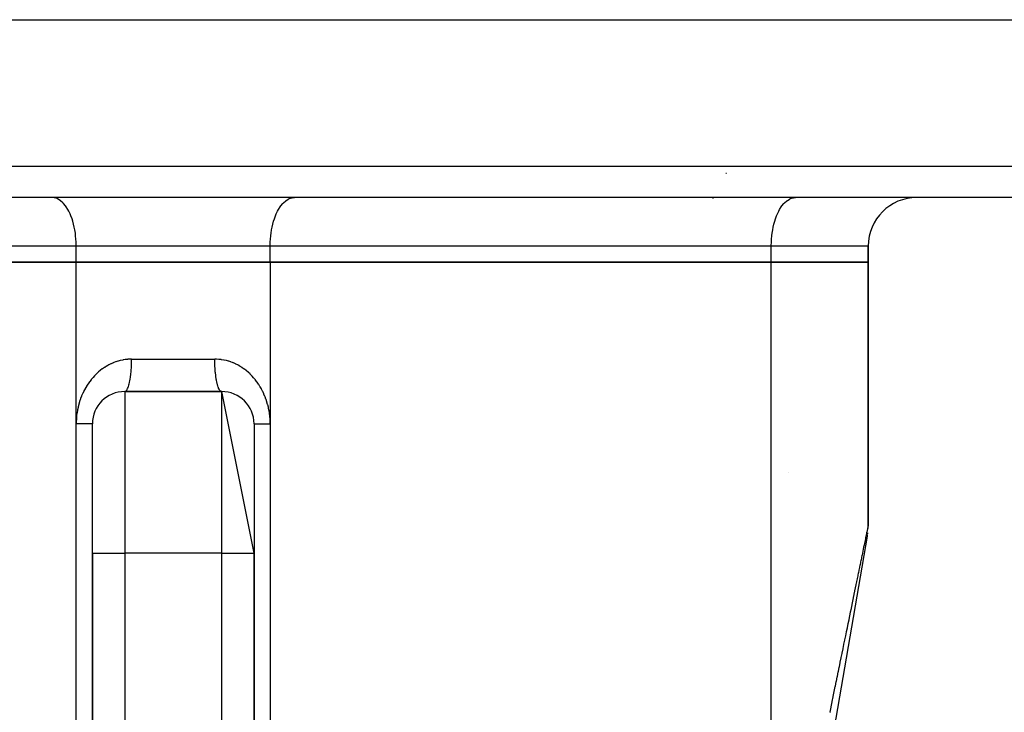
# Model space of a CAD drawing. Extents: x 24 to 1102, y -688 to 196.
# Drawn here: x 438 to 499, y -439 to -396 of the extents above; entities that cross this region are included whole.
import ezdxf

# ---------------------------------------------------------------- set-up
doc = ezdxf.new("R2010")
doc.units = 0
doc.linetypes.add('DASHED', pattern=[11.05, 8.7, -2.35])
doc.layers.get('0').update_dxf_attribs({"linetype": 'CONTINUOUS'})
doc.layers.add('NEVIDI', color=4, linetype='DASHED')

msp = doc.modelspace()

# ---------------------------------------------------------------- linework, layer by layer
at = {"color": 2}
for p, q in [((348.032774, -396.017467), (546.58066, -396.017467)), ((481.502607, -405.517467), (481.535486, -405.517467)), ((544.991211, -407.017467), (349.622223, -407.017467)), ((450.306717, -407.002231), (450.306717, -407.003758)), ((480.679784, -407.088129), (480.679784, -407.089233)), ((486.679784, -407.002231), (486.679784, -407.003718)), ((490.306717, -410.017467), (490.306717, -411.017467)), ((490.306717, -411.017467), (490.306717, -410.017467)), ((410.306717, -411.017467), (441.306717, -411.017467)), ((441.306717, -411.017467), (410.306717, -411.017467)), ((441.306717, -411.017467), (453.306717, -411.017467)), ((453.306717, -411.017467), (441.306717, -411.017467)), ((453.306717, -411.017467), (484.306717, -411.017467)), ((484.306717, -411.017467), (453.306717, -411.017467)), ((484.306717, -411.017467), (490.306717, -411.017467)), ((490.306717, -411.017467), (484.306717, -411.017467)), ((490.306717, -427.34728), (490.306717, -411.017467)), ((490.306717, -411.017467), (490.306717, -427.34728)), ((444.306717, -419.017467), (450.306717, -419.017467)), ((450.306717, -419.017467), (444.306717, -419.017467)), ((452.306717, -429.017467), (450.306717, -419.017467)), ((442.306717, -429.017467), (442.306717, -421.017467)), ((442.306717, -429.017467), (442.306717, -421.017467)), ((452.306717, -421.017467), (452.306717, -429.017467)), ((485.395453, -424.017467), (485.393892, -424.017467)), ((490.30213, -427.482399), (490.30561, -427.413084)), ((490.30214, -427.482263), (490.305613, -427.413016)), ((490.230713, -427.960823), (488.19789, -439.818955)), ((490.247312, -427.863997), (490.231212, -427.957915)), ((490.260378, -427.787779), (490.254634, -427.821283)), ((490.265582, -427.75742), (490.260685, -427.785987)), ((442.306717, -429.017467), (442.306717, -491.286889)), ((442.306717, -491.286889), (442.306717, -429.017467)), ((452.306717, -491.286886), (452.306717, -429.017467)), ((452.306717, -429.017467), (452.306717, -491.286889))]:
    msp.add_line(p, q, dxfattribs=at)
for centre, radius, start, end in [((493.306717, -410.017467), 3, 90, 180), ((444.306717, -421.017467), 2, 90, 180), ((450.306717, -421.017467), 2, 0, 90), ((488.306717, -427.34728), 2, 356.130276, 358.118388)]:
    msp.add_arc(centre, radius, start, end, dxfattribs=at)
at = {"layer": 'NEVIDI', "color": 7, "linetype": 'CONTINUOUS'}
for p, q in [((347.623441, -405.087266), (546.989993, -405.087266)), ((439.943505, -407.029967), (439.806717, -407.017467)), ((439.947491, -407.030708), (439.943505, -407.029967)), ((440.130359, -407.088129), (439.947491, -407.030708)), ((440.146084, -407.095256), (440.130359, -407.088129)), ((440.31214, -407.192898), (440.146084, -407.095256)), ((440.33866, -407.212446), (440.31214, -407.192898)), ((440.485936, -407.34265), (440.33866, -407.212446)), ((440.521598, -407.380086), (440.485936, -407.34265)), ((440.648833, -407.534855), (440.521598, -407.380086)), ((453.964601, -407.534855), (454.091858, -407.380062)), ((454.091858, -407.380062), (454.127515, -407.342633)), ((454.127515, -407.342633), (454.274774, -407.212446)), ((454.274774, -407.212446), (454.301294, -407.192898)), ((454.301294, -407.192898), (454.46735, -407.095256)), ((454.46735, -407.095256), (454.483074, -407.088129)), ((454.483074, -407.088129), (454.665978, -407.030701)), ((454.665978, -407.030701), (454.669963, -407.029961)), ((454.669963, -407.029961), (454.806717, -407.017467)), ((484.964601, -407.534855), (485.091858, -407.380062)), ((485.091858, -407.380062), (485.127515, -407.342633)), ((485.127515, -407.342633), (485.274774, -407.212446)), ((485.274774, -407.212446), (485.301294, -407.192898)), ((485.301294, -407.192898), (485.46735, -407.095256)), ((485.46735, -407.095256), (485.483074, -407.088129)), ((485.483074, -407.088129), (485.665978, -407.030701)), ((485.665978, -407.030701), (485.669963, -407.029961)), ((485.669963, -407.029961), (485.806717, -407.017467)), ((440.691647, -407.595156), (440.648833, -407.534855)), ((440.798375, -407.766587), (440.691647, -407.595156)), ((440.845776, -407.853807), (440.798375, -407.766587)), ((440.932165, -408.03417), (440.845776, -407.853807)), ((440.981278, -408.151555), (440.932165, -408.03417)), ((453.632156, -408.151555), (453.681269, -408.03417)), ((453.681269, -408.03417), (453.767643, -407.853835)), ((453.767643, -407.853835), (453.815068, -407.766572)), ((453.815068, -407.766572), (453.921786, -407.595156)), ((453.921786, -407.595156), (453.964601, -407.534855)), ((484.632156, -408.151555), (484.681269, -408.03417)), ((484.681269, -408.03417), (484.767643, -407.853835)), ((484.767643, -407.853835), (484.815068, -407.766572)), ((484.815068, -407.766572), (484.921786, -407.595156)), ((484.921786, -407.595156), (484.964601, -407.534855)), ((441.048023, -408.333236), (440.981278, -408.151555)), ((441.095577, -408.48275), (441.048023, -408.333236)), ((441.144136, -408.65907), (441.095577, -408.48275)), ((441.186679, -408.841532), (441.144136, -408.65907)), ((453.426753, -408.841544), (453.4693, -408.659063)), ((453.4693, -408.659063), (453.517857, -408.48275)), ((453.517857, -408.48275), (453.565411, -408.333236)), ((453.565411, -408.333236), (453.632156, -408.151555)), ((484.426753, -408.841544), (484.4693, -408.659063)), ((484.4693, -408.659063), (484.517857, -408.48275)), ((484.517857, -408.48275), (484.565411, -408.333236)), ((484.565411, -408.333236), (484.632156, -408.151555)), ((441.218986, -409.006533), (441.186679, -408.841532)), ((441.252952, -409.221471), (441.218986, -409.006533)), ((441.271386, -409.37018), (441.252952, -409.221471)), ((453.342048, -409.370182), (453.36048, -409.221478)), ((453.36048, -409.221478), (453.394432, -409.006621)), ((453.394432, -409.006621), (453.426753, -408.841544)), ((484.342048, -409.370182), (484.36048, -409.221478)), ((484.36048, -409.221478), (484.394432, -409.006621)), ((484.394432, -409.006621), (484.426753, -408.841544)), ((441.293223, -409.615971), (441.271386, -409.37018)), ((441.30047, -409.743959), (441.293223, -409.615971)), ((441.306717, -410.017467), (441.30047, -409.743959)), ((453.306717, -410.017467), (453.312964, -409.743959)), ((453.312964, -409.743959), (453.32021, -409.615978)), ((453.32021, -409.615978), (453.342048, -409.370182)), ((484.306717, -410.017467), (484.312964, -409.743959)), ((484.312964, -409.743959), (484.32021, -409.615978)), ((484.32021, -409.615978), (484.342048, -409.370182)), ((441.306717, -410.017467), (410.306717, -410.017467)), ((453.306717, -410.017467), (441.306717, -410.017467)), ((441.306717, -411.017467), (441.306717, -410.017467)), ((484.306717, -410.017467), (453.306717, -410.017467)), ((453.306717, -411.017467), (453.306717, -410.017467)), ((490.306717, -410.017467), (484.306717, -410.017467)), ((484.306717, -411.017467), (484.306717, -410.017467)), ((441.306717, -421.017467), (441.306717, -411.017467)), ((453.306717, -411.017467), (453.306717, -421.017467)), ((484.306717, -441.020674), (484.306717, -411.017467)), ((443.615514, -417.236951), (443.596974, -417.244489)), ((443.642798, -417.226106), (443.615514, -417.236951)), ((443.741593, -417.189278), (443.642798, -417.226106)), ((443.760478, -417.182668), (443.741593, -417.189278)), ((443.888275, -417.141508), (443.760478, -417.182668)), ((443.907364, -417.13589), (443.888275, -417.141508)), ((444.036232, -417.101491), (443.907364, -417.13589)), ((444.055501, -417.09687), (444.036232, -417.101491)), ((444.18563, -417.069162), (444.055501, -417.09687)), ((444.205055, -417.065543), (444.18563, -417.069162)), ((444.336187, -417.044592), (444.205055, -417.065543)), ((444.355713, -417.041987), (444.336187, -417.044592)), ((444.487988, -417.027828), (444.355713, -417.041987)), ((444.507477, -417.026253), (444.487988, -417.027828)), ((444.641027, -417.018959), (444.507477, -417.026253)), ((444.660694, -417.018399), (444.641027, -417.018959)), ((444.735288, -417.017467), (444.660694, -417.018399)), ((444.732381, -417.250038), (444.734394, -417.14662)), ((444.734394, -417.14662), (444.735288, -417.017467)), ((444.735288, -417.017467), (449.878145, -417.017467)), ((449.973376, -417.018985), (449.878145, -417.017467)), ((449.878402, -417.086691), (449.878145, -417.017467)), ((449.881053, -417.25004), (449.878402, -417.086691)), ((449.993419, -417.019698), (449.973376, -417.018985)), ((450.127427, -417.027993), (449.993419, -417.019698)), ((450.147273, -417.029746), (450.127427, -417.027993)), ((450.279997, -417.044969), (450.147273, -417.029746)), ((450.299612, -417.047738), (450.279997, -417.044969)), ((450.43092, -417.06975), (450.299612, -417.047738)), ((450.450113, -417.073477), (450.43092, -417.06975)), ((450.580056, -417.102178), (450.450113, -417.073477)), ((450.599256, -417.106937), (450.580056, -417.102178)), ((450.727663, -417.142256), (450.599256, -417.106937)), ((450.746721, -417.148021), (450.727663, -417.142256)), ((450.874044, -417.190057), (450.746721, -417.148021)), ((450.892896, -417.196808), (450.874044, -417.190057)), ((450.970652, -417.226109), (450.892896, -417.196808)), ((451.018582, -417.245359), (450.970652, -417.226109)), ((442.674069, -417.821061), (442.570836, -417.915324)), ((442.689753, -417.807377), (442.674069, -417.821061)), ((442.796415, -417.718488), (442.689753, -417.807377)), ((442.812499, -417.705693), (442.796415, -417.718488)), ((442.922115, -417.622538), (442.812499, -417.705693)), ((442.938589, -417.610632), (442.922115, -417.622538)), ((443.050769, -417.533481), (442.938589, -417.610632)), ((443.067631, -417.522459), (443.050769, -417.533481)), ((443.182426, -417.451219), (443.067631, -417.522459)), ((443.199673, -417.441072), (443.182426, -417.451219)), ((443.317174, -417.375656), (443.199673, -417.441072)), ((443.334851, -417.366363), (443.317174, -417.375656)), ((443.455229, -417.306761), (443.334851, -417.366363)), ((443.473384, -417.298318), (443.455229, -417.306761)), ((443.596974, -417.244489), (443.473384, -417.298318)), ((444.689589, -417.916118), (444.700986, -417.80149)), ((444.700986, -417.80149), (444.704062, -417.766899)), ((444.704062, -417.766899), (444.711857, -417.669717)), ((444.711857, -417.669717), (444.719927, -417.548136)), ((444.719927, -417.548136), (444.721931, -417.512895)), ((444.721931, -417.512895), (444.72688, -417.411691)), ((444.72688, -417.411691), (444.731431, -417.285211)), ((444.731431, -417.285211), (444.732381, -417.250038)), ((449.882003, -417.285213), (449.881053, -417.25004)), ((449.884198, -417.352396), (449.882003, -417.285213)), ((449.891503, -417.512896), (449.884198, -417.352396)), ((449.893507, -417.548137), (449.891503, -417.512896)), ((449.897548, -417.612438), (449.893507, -417.548137)), ((449.909371, -417.7669), (449.897548, -417.612438)), ((449.912448, -417.801491), (449.909371, -417.7669)), ((449.918212, -417.861833), (449.912448, -417.801491)), ((451.03715, -417.253063), (451.018582, -417.245359)), ((451.160567, -417.307883), (451.03715, -417.253063)), ((451.178742, -417.316498), (451.160567, -417.307883)), ((451.299345, -417.377312), (451.178742, -417.316498)), ((451.317046, -417.386783), (451.299345, -417.377312)), ((451.434682, -417.453401), (451.317046, -417.386783)), ((451.451975, -417.463747), (451.434682, -417.453401)), ((451.566553, -417.536039), (451.451975, -417.463747)), ((451.583384, -417.547222), (451.566553, -417.536039)), ((451.695076, -417.625272), (451.583384, -417.547222)), ((451.71151, -417.637335), (451.695076, -417.625272)), ((451.820389, -417.721183), (451.71151, -417.637335)), ((451.836392, -417.734101), (451.820389, -417.721183)), ((451.942324, -417.823677), (451.836392, -417.734101)), ((451.957886, -417.837453), (451.942324, -417.823677)), ((452.060626, -417.932628), (451.957886, -417.837453)), ((442.127734, -418.420323), (442.044146, -418.53911)), ((442.140457, -418.403033), (442.127734, -418.420323)), ((442.227924, -418.289319), (442.140457, -418.403033)), ((442.241185, -418.272823), (442.227924, -418.289319)), ((442.256312, -418.254232), (442.241185, -418.272823)), ((442.33261, -418.163977), (442.256312, -418.254232)), ((442.346501, -418.148148), (442.33261, -418.163977)), ((442.441866, -418.044128), (442.346501, -418.148148)), ((442.456351, -418.029006), (442.441866, -418.044128)), ((442.555776, -417.929709), (442.456351, -418.029006)), ((442.570836, -417.915324), (442.555776, -417.929709)), ((444.603602, -418.459859), (444.609763, -418.431681)), ((444.609763, -418.431681), (444.625035, -418.356623)), ((444.625035, -418.356623), (444.642307, -418.261402)), ((444.642307, -418.261402), (444.647472, -418.230434)), ((444.647472, -418.230434), (444.660468, -418.146507)), ((444.660468, -418.146507), (444.674971, -418.04055)), ((444.674971, -418.04055), (444.679094, -418.007511)), ((444.679094, -418.007511), (444.689589, -417.916118)), ((449.93434, -418.007511), (449.918212, -417.861833)), ((449.938463, -418.040549), (449.93434, -418.007511)), ((449.945841, -418.096286), (449.938463, -418.040549)), ((449.965961, -418.230434), (449.945841, -418.096286)), ((449.971127, -418.261402), (449.965961, -418.230434)), ((449.97986, -418.311052), (449.971127, -418.261402)), ((450.003671, -418.431682), (449.97986, -418.311052)), ((450.009832, -418.45986), (450.003671, -418.431682)), ((452.075674, -417.947207), (452.060626, -417.932628)), ((452.174774, -418.047572), (452.075674, -417.947207)), ((452.189234, -418.062875), (452.174774, -418.047572)), ((452.284301, -418.167998), (452.189234, -418.062875)), ((452.298111, -418.183954), (452.284301, -418.167998)), ((452.357133, -418.254243), (452.298111, -418.183954)), ((452.388812, -418.293439), (452.357133, -418.254243)), ((452.401994, -418.310064), (452.388812, -418.293439)), ((452.488503, -418.424078), (452.401994, -418.310064)), ((452.500916, -418.441175), (452.488503, -418.424078)), ((452.58342, -418.560013), (452.500916, -418.441175)), ((441.775067, -418.999354), (441.710062, -419.135067)), ((441.785125, -418.979416), (441.775067, -418.999354)), ((441.855326, -418.84709), (441.785125, -418.979416)), ((441.866123, -418.827717), (441.855326, -418.84709)), ((441.941121, -418.699474), (441.866123, -418.827717)), ((441.952594, -418.680765), (441.941121, -418.699474)), ((442.032032, -418.55712), (441.952594, -418.680765)), ((442.044146, -418.53911), (442.032032, -418.55712)), ((444.306717, -419.017467), (444.306717, -429.017467)), ((444.321564, -419.016267), (444.346951, -419.008634)), ((444.346951, -419.008634), (444.356542, -419.003905)), ((444.356542, -419.003905), (444.378523, -418.989195)), ((444.378523, -418.989195), (444.40367, -418.965617)), ((444.40367, -418.965617), (444.412875, -418.955139)), ((444.412875, -418.955139), (444.434267, -418.926838)), ((444.434267, -418.926838), (444.458671, -418.887533)), ((444.458671, -418.887533), (444.467303, -418.871759)), ((444.467303, -418.871759), (444.487681, -418.830426)), ((444.487681, -418.830426), (444.51095, -418.775768)), ((444.51095, -418.775768), (444.518865, -418.75524)), ((444.518865, -418.75524), (444.537865, -418.701637)), ((444.537865, -418.701637), (444.559552, -418.632349)), ((444.559552, -418.632349), (444.566636, -418.607668)), ((444.566636, -418.607668), (444.58393, -418.542733)), ((444.58393, -418.542733), (444.603602, -418.459859)), ((450.019772, -418.503023), (450.009832, -418.45986)), ((450.046798, -418.60767), (450.019772, -418.503023)), ((450.053883, -418.632352), (450.046798, -418.60767)), ((450.064793, -418.668349), (450.053883, -418.632352)), ((450.09457, -418.755242), (450.064793, -418.668349)), ((450.102485, -418.77577), (450.09457, -418.755242)), ((450.114163, -418.804236), (450.102485, -418.77577)), ((450.146129, -418.871755), (450.114163, -418.804236)), ((450.154752, -418.887514), (450.146129, -418.871755)), ((450.16694, -418.908107), (450.154752, -418.887514)), ((450.200564, -418.955146), (450.16694, -418.908107)), ((450.209725, -418.965576), (450.200564, -418.955146)), ((450.222224, -418.978214), (450.209725, -418.965576)), ((450.256892, -419.003905), (450.222224, -418.978214)), ((450.266483, -419.008635), (450.256892, -419.003905)), ((450.279016, -419.013285), (450.266483, -419.008635)), ((450.306717, -419.017467), (450.279016, -419.013285)), ((450.306717, -429.017467), (450.306717, -419.017467)), ((452.595391, -418.578058), (452.58342, -418.560013)), ((452.673726, -418.701706), (452.595391, -418.578058)), ((452.684949, -418.720268), (452.673726, -418.701706)), ((452.759262, -418.849169), (452.684949, -418.720268)), ((452.769978, -418.868679), (452.759262, -418.849169)), ((452.839625, -419.001936), (452.769978, -418.868679)), ((452.849489, -419.021795), (452.839625, -419.001936)), ((452.914049, -419.158761), (452.849489, -419.021795)), ((441.513587, -419.649138), (441.469558, -419.799575)), ((441.520537, -419.627056), (441.513587, -419.649138)), ((441.57001, -419.480245), (441.520537, -419.627056)), ((441.577761, -419.458691), (441.57001, -419.480245)), ((441.63241, -419.315799), (441.577761, -419.458691)), ((441.640923, -419.294821), (441.63241, -419.315799)), ((441.700784, -419.155499), (441.640923, -419.294821)), ((441.710062, -419.135067), (441.700784, -419.155499)), ((452.923265, -419.179395), (452.914049, -419.158761)), ((452.982457, -419.319501), (452.923265, -419.179395)), ((452.990841, -419.34052), (452.982457, -419.319501)), ((453.044562, -419.483448), (452.990841, -419.34052)), ((453.05215, -419.504932), (453.044562, -419.483448)), ((453.100335, -419.650581), (453.05215, -419.504932)), ((453.10711, -419.672528), (453.100335, -419.650581)), ((453.149758, -419.821219), (453.10711, -419.672528)), ((441.383446, -420.176033), (441.357404, -420.332127)), ((441.387774, -420.15293), (441.383446, -420.176033)), ((441.419948, -419.998223), (441.387774, -420.15293)), ((441.425192, -419.9753), (441.419948, -419.998223)), ((441.463431, -419.822183), (441.425192, -419.9753)), ((441.469558, -419.799575), (441.463431, -419.822183)), ((453.155717, -419.843684), (453.149758, -419.821219)), ((453.19282, -419.995848), (453.155717, -419.843684)), ((453.197934, -420.018799), (453.19282, -419.995848)), ((453.229362, -420.174269), (453.197934, -420.018799)), ((453.233625, -420.197724), (453.229362, -420.174269)), ((453.259132, -420.355539), (453.233625, -420.197724)), ((441.308739, -420.879641), (441.308095, -420.903615)), ((441.316243, -420.719108), (441.308739, -420.879641)), ((441.317826, -420.695366), (441.316243, -420.719108)), ((441.331586, -420.536333), (441.317826, -420.695366)), ((441.33409, -420.512816), (441.331586, -420.536333)), ((441.353987, -420.355442), (441.33409, -420.512816)), ((441.357404, -420.332127), (441.353987, -420.355442)), ((453.262525, -420.379497), (453.259132, -420.355539)), ((453.281885, -420.5386), (453.262525, -420.379497)), ((453.284338, -420.562694), (453.281885, -420.5386)), ((453.297404, -420.722371), (453.284338, -420.562694)), ((453.298872, -420.746139), (453.297404, -420.722371)), ((453.305494, -420.90565), (453.298872, -420.746139)), ((441.308095, -420.903615), (441.306717, -421.017467)), ((441.306717, -466.026593), (441.306717, -421.017467)), ((441.346421, -421.017467), (441.306717, -421.017467)), ((441.399268, -421.017467), (441.346421, -421.017467)), ((441.438111, -421.017467), (441.399268, -421.017467)), ((441.494412, -421.017467), (441.438111, -421.017467)), ((441.580526, -421.017467), (441.494412, -421.017467)), ((441.59829, -421.017467), (441.580526, -421.017467)), ((441.632981, -421.017467), (441.59829, -421.017467)), ((441.71279, -421.017467), (441.632981, -421.017467)), ((441.761014, -421.017467), (441.71279, -421.017467)), ((441.777379, -421.017467), (441.761014, -421.017467)), ((441.833845, -421.017467), (441.777379, -421.017467)), ((441.877523, -421.017467), (441.833845, -421.017467)), ((441.933793, -421.017467), (441.877523, -421.017467)), ((441.942837, -421.017467), (441.933793, -421.017467)), ((441.981536, -421.017467), (441.942837, -421.017467)), ((442.038767, -421.017467), (441.981536, -421.017467)), ((442.065282, -421.017467), (442.038767, -421.017467)), ((442.072275, -421.017467), (442.065282, -421.017467)), ((442.12098, -421.017467), (442.072275, -421.017467)), ((442.148994, -421.017467), (442.12098, -421.017467)), ((442.169703, -421.017467), (442.148994, -421.017467)), ((442.188693, -421.017467), (442.169703, -421.017467)), ((442.21101, -421.017467), (442.188693, -421.017467)), ((442.241505, -421.017467), (442.21101, -421.017467)), ((442.245443, -421.017467), (442.241505, -421.017467)), ((442.257842, -421.017467), (442.245443, -421.017467)), ((442.278941, -421.017467), (442.257842, -421.017467)), ((442.289242, -421.017467), (442.278941, -421.017467)), ((442.291325, -421.017467), (442.289242, -421.017467)), ((442.300689, -421.017467), (442.291325, -421.017467)), ((442.304856, -421.017467), (442.300689, -421.017467)), ((442.306717, -421.017467), (442.304856, -421.017467)), ((452.307249, -421.017467), (452.312745, -421.017467)), ((452.312745, -421.017467), (452.319304, -421.017467)), ((452.319304, -421.017467), (452.322108, -421.017467)), ((452.322108, -421.017467), (452.334487, -421.017467)), ((452.334487, -421.017467), (452.347138, -421.017467)), ((452.347138, -421.017467), (452.368046, -421.017467)), ((452.368046, -421.017467), (452.371917, -421.017467)), ((452.371917, -421.017467), (452.39056, -421.017467)), ((452.39056, -421.017467), (452.424708, -421.017467)), ((452.424708, -421.017467), (452.443745, -421.017467)), ((452.443745, -421.017467), (452.449188, -421.017467)), ((452.449188, -421.017467), (452.492454, -421.017467)), ((452.492454, -421.017467), (452.522703, -421.017467)), ((452.522703, -421.017467), (452.548152, -421.017467)), ((452.548152, -421.017467), (452.574666, -421.017467)), ((452.574666, -421.017467), (452.610185, -421.017467)), ((452.610185, -421.017467), (452.670595, -421.017467)), ((452.670595, -421.017467), (452.679639, -421.017467)), ((452.679639, -421.017467), (452.711415, -421.017467)), ((452.711415, -421.017467), (452.779589, -421.017467)), ((452.779589, -421.017467), (452.825132, -421.017467)), ((452.825132, -421.017467), (452.836169, -421.017467)), ((452.836169, -421.017467), (452.900646, -421.017467)), ((452.900646, -421.017467), (452.950558, -421.017467)), ((452.950558, -421.017467), (453.015212, -421.017467)), ((453.015212, -421.017467), (453.03296, -421.017467)), ((453.03296, -421.017467), (453.086992, -421.017467)), ((453.086992, -421.017467), (453.175323, -421.017467)), ((453.175323, -421.017467), (453.214166, -421.017467)), ((453.214166, -421.017467), (453.23305, -421.017467)), ((453.23305, -421.017467), (453.306717, -421.017467)), ((453.305991, -420.929311), (453.305494, -420.90565)), ((453.306717, -421.017467), (453.305991, -420.929311)), ((453.306717, -421.017467), (453.306717, -466.026593)), ((490.250005, -427.622957), (490.260003, -427.574354)), ((490.260003, -427.574354), (490.260543, -427.57173)), ((490.260543, -427.57173), (490.269518, -427.528102)), ((490.269518, -427.528102), (490.269997, -427.525774)), ((490.269997, -427.525774), (490.277948, -427.487121)), ((490.277948, -427.487121), (490.278369, -427.485075)), ((490.278369, -427.485075), (490.285296, -427.451401)), ((490.285296, -427.451401), (490.285661, -427.449629)), ((490.285661, -427.449629), (490.291565, -427.420927)), ((490.291565, -427.420927), (490.291871, -427.419443)), ((490.291871, -427.419443), (490.296752, -427.395715)), ((490.296999, -427.394513), (490.300857, -427.375763)), ((490.301046, -427.374843), (490.303879, -427.361072)), ((490.303879, -427.361072), (490.30401, -427.360434)), ((490.30401, -427.360434), (490.305816, -427.351658)), ((490.127027, -428.220772), (490.145158, -428.132631)), ((490.145158, -428.132631), (490.146156, -428.12778)), ((490.146156, -428.12778), (490.163257, -428.044653)), ((490.163257, -428.044653), (490.164197, -428.040083)), ((490.164197, -428.040083), (490.180307, -427.961766)), ((490.180307, -427.961766), (490.18119, -427.957475)), ((490.18119, -427.957475), (490.196272, -427.884159)), ((490.196272, -427.884159), (490.197097, -427.880148)), ((490.197097, -427.880148), (490.211174, -427.811719)), ((490.211174, -427.811719), (490.211943, -427.807982)), ((490.211943, -427.807982), (490.214407, -427.796003)), ((490.214407, -427.796003), (490.224997, -427.744521)), ((490.224997, -427.744521), (490.225708, -427.741069)), ((490.225708, -427.741069), (490.23774, -427.682577)), ((490.23774, -427.682577), (490.238392, -427.679406)), ((490.238392, -427.679406), (490.24941, -427.62585)), ((490.24941, -427.62585), (490.250005, -427.622957)), ((489.989913, -428.887297), (490.014075, -428.769843)), ((490.014075, -428.769843), (490.015437, -428.763221)), ((490.015437, -428.763221), (490.038583, -428.650707)), ((490.038583, -428.650707), (490.039865, -428.644473)), ((490.039865, -428.644473), (490.062018, -428.536786)), ((490.062018, -428.536786), (490.063245, -428.530822)), ((490.063245, -428.530822), (490.084403, -428.427969)), ((490.084403, -428.427969), (490.085573, -428.422284)), ((490.085573, -428.422284), (490.105716, -428.324367)), ((490.105716, -428.324367), (490.106829, -428.318956)), ((490.106829, -428.318956), (490.125973, -428.225896)), ((490.125973, -428.225896), (490.127027, -428.220772)), ((442.306717, -429.017467), (444.306717, -429.017467)), ((450.306717, -429.017467), (444.306717, -429.017467)), ((444.306717, -429.017467), (444.306717, -495.517467)), ((450.306717, -495.517467), (450.306717, -429.017467)), ((450.306717, -429.017467), (452.306717, -429.017467)), ((489.877403, -429.434217), (489.905541, -429.297438)), ((489.905541, -429.297438), (489.907108, -429.289819)), ((489.907108, -429.289819), (489.93426, -429.15783)), ((489.93426, -429.15783), (489.935775, -429.150468)), ((489.935775, -429.150468), (489.938913, -429.135213)), ((489.938913, -429.135213), (489.961906, -429.023443)), ((489.961906, -429.023443), (489.963358, -429.016385)), ((489.963358, -429.016385), (489.988519, -428.894075)), ((489.988519, -428.894075), (489.989913, -428.887297)), ((489.748152, -430.062519), (489.780227, -429.906598)), ((489.780227, -429.906598), (489.782017, -429.897901)), ((489.782017, -429.897901), (489.813117, -429.746719)), ((489.813117, -429.746719), (489.814851, -429.738287)), ((489.814851, -429.738287), (489.844971, -429.591874)), ((489.844971, -429.591874), (489.846663, -429.583649)), ((489.846663, -429.583649), (489.875782, -429.442099)), ((489.875782, -429.442099), (489.877403, -429.434217)), ((489.602402, -430.771025), (489.63837, -430.596183)), ((489.63837, -430.596183), (489.640382, -430.586401)), ((489.640382, -430.586401), (489.675383, -430.416259)), ((489.675383, -430.416259), (489.677338, -430.406754)), ((489.677338, -430.406754), (489.711367, -430.241333)), ((489.711367, -430.241333), (489.713267, -430.2321)), ((489.713267, -430.2321), (489.746319, -430.071429)), ((489.746319, -430.071429), (489.748152, -430.062519)), ((489.484447, -431.344416), (489.521225, -431.165637)), ((489.521225, -431.165637), (489.523404, -431.155044)), ((489.523404, -431.155044), (489.561284, -430.970907)), ((489.561284, -430.970907), (489.563402, -430.960607)), ((489.563402, -430.960607), (489.600338, -430.781059)), ((489.600338, -430.781059), (489.602402, -430.771025)), ((489.353235, -431.982256), (489.394919, -431.779626)), ((489.394919, -431.779626), (489.397254, -431.768275)), ((489.397254, -431.768275), (489.438039, -431.570014)), ((489.438039, -431.570014), (489.440321, -431.558921)), ((489.440321, -431.558921), (489.480131, -431.365397)), ((489.480131, -431.365397), (489.482358, -431.354573)), ((489.482358, -431.354573), (489.484447, -431.344416)), ((489.215124, -432.653629), (489.259665, -432.437108)), ((489.259665, -432.437108), (489.262163, -432.424968)), ((489.262163, -432.424968), (489.30575, -432.213084)), ((489.30575, -432.213084), (489.308194, -432.201206)), ((489.308194, -432.201206), (489.350845, -431.993873)), ((489.350845, -431.993873), (489.353235, -431.982256)), ((489.118121, -433.125171), (489.164522, -432.89961)), ((489.164522, -432.89961), (489.167125, -432.886958)), ((489.167125, -432.886958), (489.212573, -432.666028)), ((489.212573, -432.666028), (489.215124, -432.653629)), ((488.965303, -433.868039), (489.014474, -433.629011)), ((489.014474, -433.629011), (489.017232, -433.615604)), ((489.017232, -433.615604), (489.065455, -433.381184)), ((489.065455, -433.381184), (489.068169, -433.367993)), ((489.068169, -433.367993), (489.115467, -433.138073)), ((489.115467, -433.138073), (489.118121, -433.125171)), ((488.858637, -434.386552), (488.909593, -434.138849)), ((488.909593, -434.138849), (488.912462, -434.124906)), ((488.912462, -434.124906), (488.962493, -433.881697)), ((488.962493, -433.881697), (488.965303, -433.868039)), ((488.748104, -434.923868), (488.800895, -434.667246)), ((488.800895, -434.667246), (488.80386, -434.652832)), ((488.80386, -434.652832), (488.855722, -434.400726)), ((488.855722, -434.400726), (488.858054, -434.389386)), ((488.858054, -434.389386), (488.858637, -434.386552)), ((488.575301, -435.763888), (488.630745, -435.494363)), ((488.630745, -435.494363), (488.633861, -435.479218)), ((488.633861, -435.479218), (488.688394, -435.214125)), ((488.688394, -435.214125), (488.691466, -435.19919)), ((488.691466, -435.19919), (488.74509, -434.938518)), ((488.74509, -434.938518), (488.748104, -434.923868)), ((488.455472, -436.346388), (488.51261, -436.068635)), ((488.51261, -436.068635), (488.515891, -436.052683)), ((488.515891, -436.052683), (488.572133, -435.779285)), ((488.572133, -435.779285), (488.575301, -435.763888)), ((488.33194, -436.946895), (488.390856, -436.660497)), ((488.390856, -436.660497), (488.394169, -436.644389)), ((488.394169, -436.644389), (488.45221, -436.362245)), ((488.45221, -436.362245), (488.455472, -436.346388)), ((488.204817, -437.564854), (488.265417, -437.270271)), ((488.265417, -437.270271), (488.268806, -437.253796)), ((488.268806, -437.253796), (488.328576, -436.963244)), ((488.328576, -436.963244), (488.33194, -436.946895)), ((488.074104, -438.200265), (488.136398, -437.897446)), ((488.136398, -437.897446), (488.139904, -437.880402)), ((488.139904, -437.880402), (488.201359, -437.581665)), ((488.201359, -437.581665), (488.204817, -437.564854)), ((487.939863, -438.852821), (488.003807, -438.541984)), ((488.003807, -438.541984), (488.007421, -438.524415)), ((488.007421, -438.524415), (488.069383, -438.223213)), ((488.069383, -438.223213), (488.070549, -438.217543)), ((488.070549, -438.217543), (488.074104, -438.200265)), ((487.936212, -438.870572), (487.939863, -438.852821))]:
    msp.add_line(p, q, dxfattribs=at)

doc.saveas('drawing.dxf')
